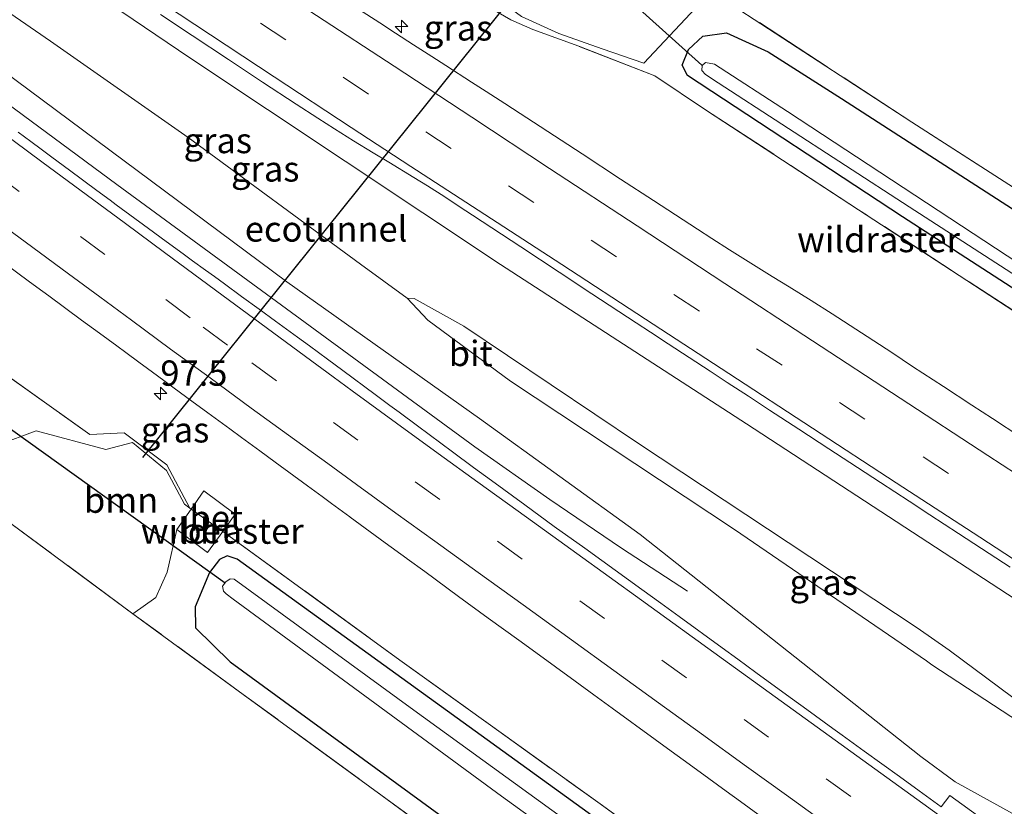
# Model space of a CAD drawing. Units: metres. Extents: x 179997 to 189053, y 418748 to 425001.
# Drawn here: x 184204 to 184301, y 422481 to 422559 of the extents above; entities that cross this region are included whole.
import ezdxf
from ezdxf.enums import TextEntityAlignment as Align

# ---------------------------------------------------------------- set-up
doc = ezdxf.new("R2010")
doc.units = ezdxf.units.M
doc.linetypes.add('IE-TERREINAFSCHEIDING', pattern=[10, 8, -2])
doc.linetypes.add('VW-3-9_STREEP', pattern=[12, 3, -9])
doc.layers.get('0').update_dxf_attribs({"lineweight": 25})
for name, color, linetype, lineweight in [('B-ME-AM-KILOMETR-S-B1', 7, 'Continuous', 18), ('B-ME-BV-GELEIDECONSTRUCTIE-GELEIDERAIL-L-B1', 213, 'BV-GELEIDERAIL', 18), ('B-ME-GR-BOOM-GV-B6', 93, 'Continuous', 18), ('B-ME-GW-KRUINLIJN-L-B1', 93, 'Continuous', 18), ('B-ME-GW-TEENLIJN-L-B1', 93, 'Continuous', 18), ('B-ME-IE-GRASLAND-GV-B6', 93, 'Continuous', 18), ('B-ME-IE-GRONDWERKLIJN-GROND_INGERICHT-GV-B6', 253, 'Continuous', 18), ('B-ME-IE-TERREINAFSCHEIDING-DOORGANG-L-B1', 8, 'IE-TERREINAFSCHEIDING-KUNSTMATIG-OPEN', 18), ('B-ME-IE-TERREINAFSCHEIDING-RASTERHEKWERK-L-B1', 8, 'IE-TERREINAFSCHEIDING', 18), ('B-ME-OG-WATER-GV-B6', 153, 'Continuous', 18), ('B-ME-VH-VERH_SOORT-BETON-OVERIG-GV-B6', 8, 'IE-TERREINAFSCHEIDING-NATUURLIJK-HOUTWAL', 18), ('B-ME-VH-VERH_SOORT-BITUMEN-GV-B6', 8, 'IE-TERREINAFSCHEIDING-NATUURLIJK-HOUTWAL', 18), ('B-ME-VW-MARKERING-39STREEP-015-L-B1', 255, 'VW-3-9_STREEP', 18), ('B-ME-VW-MARKERING-STREEP-015-L-B1', 7, 'Continuous', 18)]:
    doc.layers.add(name, color=color, linetype=linetype, lineweight=lineweight)
for name, color, linetype in [('B-ME-FV-FAUNAPASSAGE-FAUNATUNNEL-L-B1', 10, 'Continuous'), ('B-ME-GW-INSTEEKWATERGANG-L-B1', 10, 'Continuous'), ('B-ME-KW-DUIKER-L-B1', 10, 'Continuous')]:
    doc.layers.add(name, color=color, linetype=linetype)
doc.styles.add('NLCS-ISO', font='NLCS-ISO.TTF')
doc.linetypes.add('BV-GELEIDERAIL', pattern='A,10,-3,[108,NLCS.SHX,S=1,R=0,X=0,Y=0],-3', length=16)
doc.linetypes.add('IE-TERREINAFSCHEIDING-KUNSTMATIG-OPEN', pattern='A,7,-1.5,[67,NLCS.SHX,S=0.75,R=0,X=0,Y=0],-1.5', length=10)
doc.linetypes.add('IE-TERREINAFSCHEIDING-NATUURLIJK-HOUTWAL', pattern='A,7,-1.5,[67,NLCS.SHX,S=0.75,R=45,X=0,Y=0],-1.5,7,-1.5,[70,NLCS.SHX,S=0.75,R=0,X=0,Y=0],-1.5', length=20)

# ---------------------------------------------------------------- blocks, each defined once
blk = doc.blocks.new('hecto')
for p, q in [((0, 0.625), (-0.625, 0)), ((0, -0.625), (0, 0.625)), ((-0.625, 0), (0.625, 0)), ((0.625, 0), (0, -0.625))]:
    blk.add_line(p, q)

msp = doc.modelspace()

# ---------------------------------------------------------------- linework, layer by layer
at = {"layer": 'B-ME-BV-GELEIDECONSTRUCTIE-GELEIDERAIL-L-B1'}
msp.add_polyline3d([(184085.128, 422638.071, 9.78), (184110.431, 422619.116, 9.796), (184140.726, 422596.479, 9.835), (184175.15, 422570.91, 9.873), (184213.102, 422542.819, 9.881), (184248.481, 422516.909, 9.902), (184255.894, 422511.702, 9.712), (184262.99, 422506.882, 9.429), (184269.521, 422502.617, 9.095)], dxfattribs=at)
at = {"layer": 'B-ME-FV-FAUNAPASSAGE-FAUNATUNNEL-L-B1'}
msp.add_line((184251.949, 422561.032, 8.5), (184215.632, 422515.826, 8.5), dxfattribs=at)
at = {"layer": 'B-ME-GR-BOOM-GV-B6'}
for points in [[(184246.534, 422570.882, 8.228), (184248.121, 422571.196, 8.228), (184249.414, 422571.616, 8.228), (184254.248, 422575.276, 8.232), (184258.723, 422570.392, 8.207), (184271.859, 422561.93, 8.334), (184265.191, 422554.824, 8.452), (184261.074, 422556.239, 8.49), (184256.806, 422557.756, 8.554), (184253.09, 422559.43, 8.638), (184249.516, 422562.092, 8.562), (184246.468, 422565.693, 8.558), (184245.635, 422567.476, 8.507), (184246.534, 422570.882, 8.228)], [(184212.025, 422516.62, 8.392), (184214.668, 422517.312, 8.511), (184218.027, 422514.543, 8.511), (184219.781, 422511.222, 8.474), (184220.332, 422510.814, 8.357), (184220.456, 422510.727, 8.363), (184219.045, 422508.711, 8.41), (184218.078, 422504.509, 8.317), (184216.956, 422502.009, 8.304), (184214.682, 422500.399, 8.325), (184196.772, 422513.63, 8.287), (184201.361, 422517.1, 8.41), (184205.119, 422518.471, 8.406), (184212.025, 422516.62, 8.392)]]:
    msp.add_polyline3d(points, dxfattribs=at)
at = {"layer": 'B-ME-GW-INSTEEKWATERGANG-L-B1'}
for points in [[(184397.21, 422469.752, 8.55), (184365.966, 422490.3, 8.507), (184337.112, 422509.088, 8.283), (184312.809, 422525.371, 8.292), (184290.743, 422539.614, 8.258), (184269.506, 422553.585, 8.173), (184268.992, 422554.629, 8.203), (184269.605, 422556.185, 8.173), (184271.018, 422557.488, 8.216), (184273.351, 422557.833, 8.313), (184277.467, 422555.926, 8.355), (184284.742, 422551.336, 8.317), (184315.922, 422531.201, 8.431), (184348.216, 422510.276, 8.49), (184378.923, 422490.389, 8.558), (184401.278, 422476.035, 8.896)], [(184357.477, 422410.168, 8.376), (184319.786, 422437.312, 8.486), (184291.909, 422457.236, 8.457), (184259.675, 422480.711, 8.452), (184224.993, 422505.779, 8.364), (184224.02, 422506.102, 8.211), (184223.257, 422505.772, 8.19), (184222.275, 422504.484, 8.089), (184220.837, 422501.072, 8.08), (184220.873, 422499.005, 8.279), (184224.308, 422495.637, 8.283), (184256.385, 422472.217, 8.495), (184295.793, 422443.197, 8.351), (184335.245, 422415.079, 8.444), (184352.5, 422402.582, 8.304)]]:
    msp.add_polyline3d(points, dxfattribs=at)
at = {"layer": 'B-ME-GW-KRUINLIJN-L-B1'}
msp.add_line((184292.585, 422486.296, 9.095), (184295.976, 422483.7921, 9.0935), dxfattribs=at)
for points in [[(184302.638, 422501.339, 9.071), (184275.347, 422519.157, 9.071), (184251.027, 422534.912, 9.071), (184220.311, 422555.354, 9.038), (184191.154, 422575.089, 9.071), (184162.944, 422594.167, 9.071), (184127.729, 422616.787, 8.973), (184099.486, 422636.757, 8.973), (184089.103, 422644.121, 8.972)], [(184085.774, 422638.841, 8.831), (184094.671, 422632.069, 8.838), (184138.911, 422599.991, 8.952), (184189.597, 422563.197, 8.932), (184229.891, 422533.203, 8.96), (184248.946, 422519.688, 8.96), (184264.842, 422508.227, 8.96), (184292.585, 422486.296, 9.095)], [(184360.3984, 422450.2163, 9.028), (184357.9675, 422451.3214, 9.0451), (184344.9001, 422457.8562, 9.1848), (184331.8306, 422464.4444, 9.1767), (184319.9599, 422470.5402, 9.162), (184295.976, 422483.7921, 9.0935)]]:
    msp.add_polyline3d(points, dxfattribs=at)
at = {"layer": 'B-ME-GW-TEENLIJN-L-B1'}
for points in [[(184241.811, 422531.599, 8.196), (184237.174, 422534.961, 8.417), (184220.168, 422547.469, 8.486), (184206.536, 422557.002, 8.458), (184177.286, 422577.166, 8.503), (184151.061, 422595.404, 8.507), (184125.94, 422613.324, 8.511), (184098.817, 422633.106, 8.495), (184087.473, 422641.157, 8.495)], [(184295.3546, 422496.7997, 7.8474), (184292.191, 422498.993, 7.848), (184264.678, 422517.218, 7.856), (184247.404, 422528.805, 7.949), (184242.504, 422531.563, 8.347), (184241.811, 422531.599, 8.196), (184243.834, 422529.427, 8.19), (184252.021, 422523.391, 8.004), (184274.164, 422508.709, 7.915), (184293.135, 422495.751, 7.848), (184293.6513, 422495.3572, 7.8453)], [(184293.6513, 422495.3572, 7.8453), (184324.1387, 422475.3942, 8.524), (184295.3546, 422496.7997, 7.8474)]]:
    msp.add_polyline3d(points, dxfattribs=at)
at = {"layer": 'B-ME-IE-GRASLAND-GV-B6'}
for points in [[(184097.501, 422656.53, 8.711), (184139.049, 422627.957, 8.774), (184151.386, 422619.756, 8.917), (184195.272, 422590.449, 8.926), (184221.65, 422572.729, 8.972), (184237.597, 422561.976, 8.976), (184240.801, 422560.96, 8.993), (184243.892, 422560.896, 8.934), (184245.103, 422561.96, 8.807), (184245.5205, 422563.1153, 8.7973), (184245.696, 422563.005, 8.69), (184249.298, 422560.683, 8.574), (184252.034, 422559.113, 8.519), (184254.21, 422558.158, 8.478), (184258.756, 422556.487, 8.424), (184266.266, 422553.571, 8.253), (184271.399, 422550.154, 8.241), (184286.408, 422540.331, 8.264), (184304.05, 422528.833, 8.345)], [(184304.05, 422528.833, 8.345), (184286.408, 422540.331, 8.264), (184271.399, 422550.154, 8.241), (184266.266, 422553.571, 8.253), (184258.756, 422556.487, 8.424), (184254.21, 422558.158, 8.478), (184252.034, 422559.113, 8.519), (184249.298, 422560.683, 8.574), (184245.696, 422563.005, 8.69), (184245.5205, 422563.1153, 8.7973), (184245.871, 422564.085, 8.719), (184244.922, 422566.604, 8.592), (184242.653, 422569.781, 8.537), (184238.462, 422573.028, 8.535), (184207.462, 422594.223, 8.253), (184173.147, 422617.386, 8.151), (184131.613, 422645.317, 8.188)], [(184264.842, 422508.227, 8.96), (184248.946, 422519.688, 8.96), (184229.891, 422533.203, 8.96), (184189.597, 422563.197, 8.932), (184138.911, 422599.991, 8.952), (184094.671, 422632.069, 8.838), (184085.774, 422638.841, 8.831), (184087.473, 422641.157, 8.495), (184089.103, 422644.121, 8.972), (184099.486, 422636.757, 8.973), (184127.729, 422616.787, 8.973), (184162.944, 422594.167, 9.071), (184191.154, 422575.089, 9.071), (184220.311, 422555.354, 9.038), (184251.027, 422534.912, 9.071), (184275.347, 422519.157, 9.071), (184302.638, 422501.339, 9.071)], [(184302.638, 422501.339, 9.071), (184275.347, 422519.157, 9.071), (184251.027, 422534.912, 9.071), (184220.311, 422555.354, 9.038), (184191.154, 422575.089, 9.071), (184162.944, 422594.167, 9.071), (184127.729, 422616.787, 8.973), (184099.486, 422636.757, 8.973), (184089.103, 422644.121, 8.972)], [(184085.774, 422638.841, 8.831), (184094.671, 422632.069, 8.838), (184138.911, 422599.991, 8.952), (184189.597, 422563.197, 8.932), (184229.891, 422533.203, 8.96), (184248.946, 422519.688, 8.96), (184264.842, 422508.227, 8.96), (184292.585, 422486.296, 9.095), (184295.976, 422483.7921, 9.0935), (184319.9599, 422470.5402, 9.162)], [(184301.809, 422452.02, 8.373), (184295.245, 422456.846, 8.541), (184294.834, 422457.13, 8.552), (184294.422, 422457.414, 8.563), (184278.878, 422468.561, 8.432), (184260.875, 422481.587, 8.371), (184241.306, 422495.648, 8.361), (184223.584, 422508.519, 8.515), (184224.806, 422510.225, 8.55), (184221.699, 422512.551, 8.541), (184220.456, 422510.727, 8.363), (184220.332, 422510.814, 8.357), (184218.062, 422515.099, 8.586), (184213.83, 422518.266, 8.434), (184210.429, 422518.123, 8.473), (184191.185, 422531.808, 8.379), (184170.533, 422546.877, 8.374), (184151.253, 422560.987, 8.203), (184131.686, 422575.604, 8.286), (184114.597, 422588.405, 8.327), (184093.249, 422604.572, 8.262), (184074.06, 422619.095, 8.276), (184076.962, 422628.07, 8.805)], [(184245.635, 422567.476, 8.507), (184246.468, 422565.693, 8.558), (184249.516, 422562.092, 8.562), (184253.09, 422559.43, 8.638), (184256.806, 422557.756, 8.554), (184261.074, 422556.239, 8.49), (184265.191, 422554.824, 8.452), (184271.859, 422561.93, 8.334), (184291.687, 422548.981, 8.296), (184333.535, 422522.091, 8.659)], [(184217.4334, 422559.6348, 9.2178), (184220.5547, 422557.5605, 9.2223), (184224.1465, 422555.1735, 9.225), (184227.5007, 422552.9554, 9.2235), (184230.8214, 422550.7733, 9.2412), (184232.9769, 422549.3718, 9.2358), (184234.6194, 422548.3257, 9.2316), (184236.5056, 422547.1457, 9.2363), (184238.4242, 422545.9683, 9.241), (184239.9831, 422545.0256, 9.2399), (184242.4729, 422543.52, 9.2382), (184243.7959, 422542.6974, 9.2372), (184245.521, 422541.5923, 9.236), (184246.9477, 422540.6582, 9.2314), (184248.2659, 422539.7948, 9.2272), (184253.0309, 422536.6508, 9.234), (184256.8253, 422534.1492, 9.2686), (184260.061, 422532.0179, 9.281), (184264.419, 422529.1571, 9.2833), (184265.8455, 422528.2227, 9.2841), (184267.592, 422527.0786, 9.285), (184269.6681, 422525.7205, 9.2871), (184271.7517, 422524.3574, 9.2892), (184273.4293, 422523.2599, 9.2909), (184275.5258, 422521.8884, 9.293), (184277.6113, 422520.5268, 9.2956), (184280.4963, 422518.643, 9.2993), (184283.4739, 422516.6989, 9.303), (184285.5545, 422515.3406, 9.3025), (184288.5915, 422513.3579, 9.3017), (184291.416, 422511.5139, 9.301), (184293.4724, 422510.1732, 9.3), (184296.3086, 422508.3239, 9.2985), (184299.336, 422506.3501, 9.297), (184301.3973, 422505.0077, 9.2988)], [(184302.4551, 422517.8599, 9.0317), (184299.669, 422519.6778, 9.0342), (184297.6199, 422521.0168, 9.0351), (184294.7962, 422522.8621, 9.0363), (184291.7613, 422524.8478, 9.0375), (184289.6891, 422526.2176, 9.0373), (184286.7164, 422528.1705, 9.0389), (184283.8182, 422530.034, 9.0361), (184281.7211, 422531.3581, 9.0319), (184279.5706, 422532.7023, 9.0282), (184277.887, 422533.7396, 9.0254), (184275.7678, 422535.0441, 9.0248), (184273.6682, 422536.3541, 9.0222), (184271.9177, 422537.4727, 9.018), (184270.4893, 422538.4041, 9.0206), (184266.1384, 422541.2414, 9.0259), (184262.8971, 422543.3557, 9.0219), (184259.0937, 422545.8397, 9.0109), (184254.2823, 422548.9811, 8.9953), (184252.9625, 422549.8388, 8.9902), (184251.438, 422550.8296, 8.9844), (184249.5969, 422552.0261, 8.9773), (184248.172, 422552.9443, 8.9758), (184245.6073, 422554.5966, 8.9735), (184244.2542, 422555.4684, 8.9766), (184242.4421, 422556.6358, 8.9809), (184240.6501, 422557.7903, 8.9852), (184239.1038, 422558.7925, 8.9764), (184236.9907, 422560.1624, 8.9639)], [(184315.922, 422531.201, 8.431), (184284.742, 422551.336, 8.317), (184277.467, 422555.926, 8.355), (184273.351, 422557.833, 8.313), (184271.018, 422557.488, 8.216), (184269.605, 422556.185, 8.173), (184268.992, 422554.629, 8.203), (184269.506, 422553.585, 8.173), (184290.743, 422539.614, 8.258), (184312.809, 422525.371, 8.292)], [(184312.809, 422525.371, 8.292), (184290.743, 422539.614, 8.258), (184269.506, 422553.585, 8.173), (184268.992, 422554.629, 8.203), (184269.605, 422556.185, 8.173), (184271.018, 422557.488, 8.216), (184273.351, 422557.833, 8.313), (184277.467, 422555.926, 8.355), (184284.742, 422551.336, 8.317), (184315.922, 422531.201, 8.431)], [(184304.569, 422533.509, 7.473), (184279.399, 422550.052, 7.473), (184272.162, 422554.72, 7.542), (184271.298, 422554.893, 7.542), (184270.953, 422554.58, 7.542), (184270.934, 422554.09, 7.542), (184271.293, 422553.697, 7.542), (184272.526, 422552.869, 7.542), (184291.428, 422540.623, 7.546), (184317.582, 422523.702, 7.547)], [(184301.4819, 422478.0287, 9.2446), (184295.444, 422482.4257, 9.189), (184294.5923, 422481.3007, 9.319), (184292.4162, 422482.8771, 9.3152), (184290.4639, 422484.2915, 9.3119), (184286.9769, 422486.8128, 9.3128), (184284.7915, 422488.3929, 9.3134), (184283.8773, 422489.0538, 9.3136), (184281.31, 422490.9217, 9.3152), (184279.9008, 422491.9469, 9.316), (184278.2168, 422493.1721, 9.3171), (184276.2642, 422494.5927, 9.3183), (184274.4789, 422495.8963, 9.315), (184272.9313, 422497.0264, 9.3122), (184268.6891, 422500.1223, 9.292), (184266.8723, 422501.4452, 9.2867), (184265.0081, 422502.8026, 9.2813), (184261.041, 422505.6496, 9.27), (184259.3498, 422506.8673, 9.2721), (184256.3406, 422509.0339, 9.2759), (184253.4236, 422511.1434, 9.2631), (184250.13, 422513.5555, 9.2626), (184248.3546, 422514.8645, 9.2623), (184246.2658, 422516.4046, 9.262), (184242.8135, 422518.9612, 9.2685), (184241.0013, 422520.3033, 9.2718), (184240.071, 422520.9937, 9.2676), (184238.6295, 422522.0635, 9.261), (184235.4418, 422524.4228, 9.2629), (184233.918, 422525.5506, 9.2638), (184232.1314, 422526.8674, 9.2573), (184230.9476, 422527.7399, 9.253), (184228.791, 422529.3201, 9.247), (184227.1803, 422530.5003, 9.2424), (184225.4384, 422531.766, 9.2376), (184223.7373, 422533.0022, 9.2329), (184222.7445, 422533.7234, 9.2245), (184221.88, 422534.3515, 9.2173), (184220.5843, 422535.2905, 9.234), (184219.6723, 422535.9563, 9.2311), (184217.9855, 422537.1878, 9.2257), (184216.2205, 422538.4763, 9.22), (184213.0351, 422540.8269, 9.2203), (184212.4369, 422541.2701, 9.2203), (184211.1367, 422542.2333, 9.2204), (184208.4415, 422544.23, 9.2207), (184206.6919, 422545.5279, 9.2199), (184205.6351, 422546.3118, 9.2195), (184204.5899, 422547.087, 9.219), (184203.3427, 422548.0081, 9.2185)], [(184201.7559, 422535.2055, 8.9519), (184204.4721, 422533.2018, 8.9497), (184205.7764, 422532.2443, 8.9521), (184206.3765, 422531.8037, 8.9532), (184209.6138, 422529.4271, 8.9593), (184211.3754, 422528.1339, 8.9626), (184213.0887, 422526.8738, 8.9631), (184213.9993, 422526.204, 8.9633), (184215.2757, 422525.2652, 8.9636), (184216.1378, 422524.6311, 8.9639), (184217.1263, 422523.9041, 8.9641), (184218.7835, 422522.6852, 8.9646), (184220.5202, 422521.4124, 8.9664), (184222.106, 422520.2502, 8.9681), (184224.2625, 422518.6698, 8.9703), (184225.4309, 422517.8132, 8.9718), (184227.2213, 422516.4999, 8.9754), (184228.7371, 422515.388, 8.9785), (184231.9348, 422513.0423, 8.9849), (184233.391, 422511.9741, 8.9879), (184234.3251, 422511.2889, 8.9897), (184236.1399, 422509.9621, 8.9904), (184236.165, 422509.9437, 8.9904), (184239.6329, 422507.4083, 8.9915), (184241.7568, 422505.8554, 8.9922), (184241.7907, 422505.8307, 8.9922), (184243.5384, 422504.5549, 8.9957), (184246.8899, 422502.1084, 9.0024), (184249.8166, 422499.9729, 9.0085), (184252.8281, 422497.7784, 9.0159), (184254.5124, 422496.551, 9.0201), (184258.3958, 422493.7213, 9.0292), (184260.2513, 422492.3698, 9.0325), (184262.068, 422491.0465, 9.0357), (184266.3093, 422487.9572, 9.0432), (184267.8781, 422486.8145, 9.046), (184269.6616, 422485.5175, 9.0479), (184271.6143, 422484.0973, 9.0499), (184273.3254, 422482.8529, 9.0517), (184274.7347, 422481.8279, 9.0532), (184277.3024, 422479.9605, 9.0559)], [(184191.185, 422531.808, 8.379), (184210.429, 422518.123, 8.473), (184213.83, 422518.266, 8.434), (184218.062, 422515.099, 8.586), (184220.332, 422510.814, 8.357), (184219.781, 422511.222, 8.474), (184218.027, 422514.543, 8.511), (184214.668, 422517.312, 8.511), (184212.025, 422516.62, 8.392), (184205.119, 422518.471, 8.406), (184201.361, 422517.1, 8.41)], [(184293.135, 422495.751, 7.848), (184274.164, 422508.709, 7.915), (184252.021, 422523.391, 8.004), (184243.834, 422529.427, 8.19), (184241.811, 422531.599, 8.196), (184242.504, 422531.563, 8.347), (184247.404, 422528.805, 7.949), (184264.678, 422517.218, 7.856), (184292.191, 422498.993, 7.848), (184295.3546, 422496.7997, 7.8474), (184324.1387, 422475.3942, 8.524), (184293.6513, 422495.3572, 7.8453), (184293.135, 422495.751, 7.848)], [(184241.811, 422531.599, 8.196), (184243.834, 422529.427, 8.19), (184252.021, 422523.391, 8.004), (184274.164, 422508.709, 7.915), (184293.135, 422495.751, 7.848), (184293.6513, 422495.3572, 7.8453), (184324.1387, 422475.3942, 8.524), (184295.3546, 422496.7997, 7.8474), (184292.191, 422498.993, 7.848), (184264.678, 422517.218, 7.856), (184247.404, 422528.805, 7.949), (184242.504, 422531.563, 8.347), (184241.811, 422531.599, 8.196)], [(184322.254, 422422.338, 8.516), (184295.32, 422441.604, 8.461), (184267.389, 422461.889, 8.664), (184245.156, 422478.138, 8.537), (184225.58, 422492.427, 8.44), (184214.682, 422500.399, 8.325), (184216.956, 422502.009, 8.304), (184218.078, 422504.509, 8.317), (184219.045, 422508.711, 8.41), (184222.073, 422506.463, 8.41), (184223.584, 422508.519, 8.515)], [(184223.584, 422508.519, 8.515), (184241.306, 422495.648, 8.361), (184260.875, 422481.587, 8.371), (184278.878, 422468.561, 8.432), (184294.422, 422457.414, 8.563), (184294.834, 422457.13, 8.552), (184295.245, 422456.846, 8.541), (184301.809, 422452.02, 8.373)], [(184319.9599, 422470.5402, 9.162), (184295.976, 422483.7921, 9.0935), (184292.585, 422486.296, 9.095), (184264.842, 422508.227, 8.96)], [(184335.245, 422415.079, 8.444), (184295.793, 422443.197, 8.351), (184256.385, 422472.217, 8.495), (184224.308, 422495.637, 8.283), (184220.873, 422499.005, 8.279), (184220.837, 422501.072, 8.08), (184222.275, 422504.484, 8.089), (184223.257, 422505.772, 8.19), (184224.02, 422506.102, 8.211), (184224.993, 422505.779, 8.364), (184259.675, 422480.711, 8.452), (184291.909, 422457.236, 8.457), (184319.786, 422437.312, 8.486)], [(184319.786, 422437.312, 8.486), (184291.909, 422457.236, 8.457), (184259.675, 422480.711, 8.452), (184224.993, 422505.779, 8.364), (184224.02, 422506.102, 8.211), (184223.257, 422505.772, 8.19), (184222.275, 422504.484, 8.089), (184220.837, 422501.072, 8.08), (184220.873, 422499.005, 8.279), (184224.308, 422495.637, 8.283), (184256.385, 422472.217, 8.495), (184295.793, 422443.197, 8.351), (184335.245, 422415.079, 8.444)], [(184318.045, 422436.204, 7.171), (184290.985, 422455.621, 7.171), (184266.143, 422473.707, 7.171), (184242.461, 422490.866, 7.171), (184224.71, 422503.803, 7.171), (184224.295, 422503.838, 7.171), (184223.872, 422503.542, 7.171), (184223.54, 422503.104, 7.171), (184223.661, 422502.639, 7.171), (184223.912, 422502.373, 7.171), (184224.597, 422501.84, 7.171), (184251.14, 422482.375, 7.171), (184281.071, 422460.722, 7.171), (184314.43, 422436.734, 7.171)]]:
    msp.add_polyline3d(points, dxfattribs=at)
at = {"layer": 'B-ME-IE-GRONDWERKLIJN-GROND_INGERICHT-GV-B6'}
for points in [[(184402.224, 422477.105, 8.998), (184370.57, 422497.798, 8.74), (184333.535, 422522.091, 8.659), (184291.687, 422548.981, 8.296), (184271.859, 422561.93, 8.334), (184258.723, 422570.392, 8.207), (184275.989, 422589.648, 8.304), (184299.905, 422615.269, 8.519), (184358.549, 422572.596, 8.676), (184437.316, 422520.224, 8.74), (184402.224, 422477.105, 8.998)], [(184351.935, 422401.107, 8.486), (184320.044, 422356.458, 8.347), (184242.783, 422411.767, 8.431), (184157.566, 422475.669, 8.361), (184158.934, 422477.057, 8.271), (184159.586, 422477.792, 8.224), (184166.112, 422485.201, 8.127), (184178.237, 422498.874, 8.025), (184189.192, 422510.987, 7.911), (184192.413, 422514.874, 8.068), (184193.429, 422516.08, 8.288), (184196.772, 422513.63, 8.287), (184214.682, 422500.399, 8.325), (184225.58, 422492.427, 8.44), (184245.156, 422478.138, 8.537), (184267.389, 422461.889, 8.664), (184295.32, 422441.604, 8.461), (184322.254, 422422.338, 8.516), (184351.935, 422401.107, 8.486)]]:
    msp.add_polyline3d(points, dxfattribs=at)
at = {"layer": 'B-ME-IE-TERREINAFSCHEIDING-DOORGANG-L-B1'}
msp.add_polyline3d([(184220.332, 422510.814, 8.357), (184220.456, 422510.727, 8.363), (184223.467, 422508.604, 8.516)], dxfattribs=at)
at = {"layer": 'B-ME-IE-TERREINAFSCHEIDING-RASTERHEKWERK-L-B1'}
msp.add_line((184223.467, 422508.604, 8.516), (184223.584, 422508.519, 8.515), dxfattribs=at)
for points in [[(184103.844, 422665.799, 8.111), (184137.776, 422643.227, 8.123), (184169.253, 422621.736, 8.19), (184203.464, 422598.562, 8.207), (184240.193, 422573.633, 8.22), (184242.908, 422571.061, 8.33), (184245.635, 422567.476, 8.507), (184246.468, 422565.693, 8.558), (184249.516, 422562.092, 8.562), (184253.09, 422559.43, 8.638), (184256.806, 422557.756, 8.554), (184261.074, 422556.239, 8.49), (184265.191, 422554.824, 8.452)], [(184074.06, 422619.095, 8.276), (184093.249, 422604.572, 8.262), (184114.597, 422588.405, 8.327), (184131.686, 422575.604, 8.286), (184151.253, 422560.987, 8.203), (184170.533, 422546.877, 8.374), (184191.185, 422531.808, 8.379), (184210.429, 422518.123, 8.473), (184213.83, 422518.266, 8.434), (184218.062, 422515.099, 8.586), (184220.332, 422510.814, 8.357)], [(184351.935, 422401.107, 8.486), (184322.254, 422422.338, 8.516), (184295.32, 422441.604, 8.461), (184267.389, 422461.889, 8.664), (184245.156, 422478.138, 8.537), (184225.58, 422492.427, 8.44), (184214.682, 422500.399, 8.325), (184196.772, 422513.63, 8.287), (184193.429, 422516.08, 8.288), (184185.42, 422521.95, 8.292), (184183.369, 422523.487, 8.276), (184175.891, 422529.09, 8.216), (184155.188, 422544.346, 8.106), (184120.181, 422570.298, 7.89), (184094.294, 422589.659, 7.932), (184074.498, 422604.608, 7.899), (184064.075, 422612.533, 7.927)], [(184402.224, 422477.105, 8.998), (184370.57, 422497.798, 8.74), (184333.535, 422522.091, 8.659), (184291.687, 422548.981, 8.296), (184271.859, 422561.93, 8.334), (184258.723, 422570.392, 8.207)], [(184396.659, 422468.39, 8.577), (184375.678, 422482.032, 8.463), (184355.059, 422495.516, 8.331), (184337.549, 422506.942, 8.25), (184320.979, 422517.765, 8.301), (184304.05, 422528.833, 8.345), (184286.408, 422540.331, 8.264), (184271.399, 422550.154, 8.241), (184266.266, 422553.571, 8.253), (184258.756, 422556.487, 8.424), (184254.21, 422558.158, 8.478), (184252.034, 422559.113, 8.519), (184249.298, 422560.683, 8.574), (184245.696, 422563.005, 8.69), (184245.5205, 422563.1153, 8.7973), (184242.27, 422565.159, 10.786), (184240.845, 422566.225, 10.544)], [(184220.332, 422510.814, 8.357), (184219.781, 422511.222, 8.474), (184218.027, 422514.543, 8.511), (184214.668, 422517.312, 8.511), (184212.025, 422516.62, 8.392)], [(184223.584, 422508.519, 8.515), (184241.306, 422495.648, 8.361), (184260.875, 422481.587, 8.371), (184278.878, 422468.561, 8.432), (184294.422, 422457.414, 8.563), (184294.834, 422457.13, 8.552)]]:
    msp.add_polyline3d(points, dxfattribs=at)
at = {"layer": 'B-ME-KW-DUIKER-L-B1'}
for p, q in [((184270.933, 422554.635, 7.522), (184250.099, 422573.354, 7.125)), ((184223.804, 422503.425, 7.455), (184196.573, 422522.958, 7.408))]:
    msp.add_line(p, q, dxfattribs=at)
at = {"layer": 'B-ME-OG-WATER-GV-B6'}
for points in [[(184398.734, 422471.858, 7.547), (184398.008, 422471.083, 7.559), (184396.645, 422471.97, 7.559), (184344.194, 422506.235, 7.547), (184317.582, 422523.702, 7.547), (184291.428, 422540.623, 7.546), (184272.526, 422552.869, 7.542), (184271.293, 422553.697, 7.542), (184270.934, 422554.09, 7.542), (184270.953, 422554.58, 7.542), (184271.298, 422554.893, 7.542), (184272.162, 422554.72, 7.542), (184279.399, 422550.052, 7.473), (184304.569, 422533.509, 7.473), (184318.025, 422524.365, 7.547), (184357.219, 422499.24, 7.547), (184398.734, 422471.858, 7.547)], [(184356.769, 422408.499, 7.171), (184355.395, 422407.411, 7.171), (184347.586, 422412.972, 7.171), (184314.43, 422436.734, 7.171), (184281.071, 422460.722, 7.171), (184251.14, 422482.375, 7.171), (184224.597, 422501.84, 7.171), (184223.912, 422502.373, 7.171), (184223.661, 422502.639, 7.171), (184223.54, 422503.104, 7.171), (184223.872, 422503.542, 7.171), (184224.295, 422503.838, 7.171), (184224.71, 422503.803, 7.171), (184242.461, 422490.866, 7.171), (184266.143, 422473.707, 7.171), (184290.985, 422455.621, 7.171), (184318.045, 422436.204, 7.171), (184356.769, 422408.499, 7.171)]]:
    msp.add_polyline3d(points, dxfattribs=at)
at = {"layer": 'B-ME-VH-VERH_SOORT-BETON-OVERIG-GV-B6'}
for points in [[(184223.584, 422508.519, 8.515), (184223.467, 422508.604, 8.516), (184220.456, 422510.727, 8.363), (184221.699, 422512.551, 8.541), (184224.806, 422510.225, 8.55), (184223.584, 422508.519, 8.515)], [(184223.467, 422508.604, 8.516), (184223.584, 422508.519, 8.515), (184222.073, 422506.463, 8.41), (184219.045, 422508.711, 8.41), (184220.456, 422510.727, 8.363), (184223.467, 422508.604, 8.516)]]:
    msp.add_polyline3d(points, dxfattribs=at)
at = {"layer": 'B-ME-VH-VERH_SOORT-BITUMEN-GV-B6'}
for points in [[(184301.3973, 422505.0077, 9.2988), (184299.336, 422506.3501, 9.297), (184296.3086, 422508.3239, 9.2985), (184293.4724, 422510.1732, 9.3), (184291.416, 422511.5139, 9.301), (184288.5915, 422513.3579, 9.3017), (184285.5545, 422515.3406, 9.3025), (184283.4739, 422516.6989, 9.303), (184280.4963, 422518.643, 9.2993), (184277.6113, 422520.5268, 9.2956), (184275.5258, 422521.8884, 9.293), (184273.4293, 422523.2599, 9.2909), (184271.7517, 422524.3574, 9.2892), (184269.6681, 422525.7205, 9.2871), (184267.592, 422527.0786, 9.285), (184265.8455, 422528.2227, 9.2841), (184264.419, 422529.1571, 9.2833), (184260.061, 422532.0179, 9.281), (184256.8253, 422534.1492, 9.2686), (184253.0309, 422536.6508, 9.234), (184248.2659, 422539.7948, 9.2272), (184246.9477, 422540.6582, 9.2314), (184245.521, 422541.5923, 9.236), (184243.7959, 422542.6974, 9.2372), (184242.4729, 422543.52, 9.2382), (184239.9831, 422545.0256, 9.2399), (184238.4242, 422545.9683, 9.241), (184236.5056, 422547.1457, 9.2363), (184234.6194, 422548.3257, 9.2316), (184232.9769, 422549.3718, 9.2358), (184230.8214, 422550.7733, 9.2412), (184227.5007, 422552.9554, 9.2235), (184224.1465, 422555.1735, 9.225), (184220.5547, 422557.5605, 9.2223), (184217.4334, 422559.6348, 9.2178)], [(184236.9907, 422560.1624, 8.9639), (184239.1038, 422558.7925, 8.9764), (184240.6501, 422557.7903, 8.9852), (184242.4421, 422556.6358, 8.9809), (184244.2542, 422555.4684, 8.9766), (184245.6073, 422554.5966, 8.9735), (184248.172, 422552.9443, 8.9758), (184249.5969, 422552.0261, 8.9773), (184251.438, 422550.8296, 8.9844), (184252.9625, 422549.8388, 8.9902), (184254.2823, 422548.9811, 8.9953), (184259.0937, 422545.8397, 9.0109), (184262.8971, 422543.3557, 9.0219), (184266.1384, 422541.2414, 9.0259), (184270.4893, 422538.4041, 9.0206), (184271.9177, 422537.4727, 9.018), (184273.6682, 422536.3541, 9.0222), (184275.7678, 422535.0441, 9.0248), (184277.887, 422533.7396, 9.0254), (184279.5706, 422532.7023, 9.0282), (184281.7211, 422531.3581, 9.0319), (184283.8182, 422530.034, 9.0361), (184286.7164, 422528.1705, 9.0389), (184289.6891, 422526.2176, 9.0373), (184291.7613, 422524.8478, 9.0375), (184294.7962, 422522.8621, 9.0363), (184297.6199, 422521.0168, 9.0351), (184299.669, 422519.6778, 9.0342), (184302.4551, 422517.8599, 9.0317)], [(184203.3427, 422548.0081, 9.2185), (184204.5899, 422547.087, 9.219), (184205.6351, 422546.3118, 9.2195), (184206.6919, 422545.5279, 9.2199), (184208.4415, 422544.23, 9.2207), (184211.1367, 422542.2333, 9.2204), (184212.4369, 422541.2701, 9.2203), (184213.0351, 422540.8269, 9.2203), (184216.2205, 422538.4763, 9.22), (184217.9855, 422537.1878, 9.2257), (184219.6723, 422535.9563, 9.2311), (184220.5843, 422535.2905, 9.234), (184221.88, 422534.3515, 9.2173), (184222.7445, 422533.7234, 9.2245), (184223.7373, 422533.0022, 9.2329), (184225.4384, 422531.766, 9.2376), (184227.1803, 422530.5003, 9.2424), (184228.791, 422529.3201, 9.247), (184230.9476, 422527.7399, 9.253), (184232.1314, 422526.8674, 9.2573), (184233.918, 422525.5506, 9.2638), (184235.4418, 422524.4228, 9.2629), (184238.6295, 422522.0635, 9.261), (184240.071, 422520.9937, 9.2676), (184241.0013, 422520.3033, 9.2718), (184242.8135, 422518.9612, 9.2685), (184246.2658, 422516.4046, 9.262), (184248.3546, 422514.8645, 9.2623), (184250.13, 422513.5555, 9.2626), (184253.4236, 422511.1434, 9.2631), (184256.3406, 422509.0339, 9.2759), (184259.3498, 422506.8673, 9.2721), (184261.041, 422505.6496, 9.27), (184265.0081, 422502.8026, 9.2813), (184266.8723, 422501.4452, 9.2867), (184268.6891, 422500.1223, 9.292), (184272.9313, 422497.0264, 9.3122), (184274.4789, 422495.8963, 9.315), (184276.2642, 422494.5927, 9.3183), (184278.2168, 422493.1721, 9.3171), (184279.9008, 422491.9469, 9.316), (184281.31, 422490.9217, 9.3152), (184283.8773, 422489.0538, 9.3136), (184284.7915, 422488.3929, 9.3134), (184286.9769, 422486.8128, 9.3128), (184290.4639, 422484.2915, 9.3119), (184292.4162, 422482.8771, 9.3152), (184294.5923, 422481.3007, 9.319), (184295.444, 422482.4257, 9.189), (184301.4819, 422478.0287, 9.2446)], [(184277.3024, 422479.9605, 9.0559), (184274.7347, 422481.8279, 9.0532), (184273.3254, 422482.8529, 9.0517), (184271.6143, 422484.0973, 9.0499), (184269.6616, 422485.5175, 9.0479), (184267.8781, 422486.8145, 9.046), (184266.3093, 422487.9572, 9.0432), (184262.068, 422491.0465, 9.0357), (184260.2513, 422492.3698, 9.0325), (184258.3958, 422493.7213, 9.0292), (184254.5124, 422496.551, 9.0201), (184252.8281, 422497.7784, 9.0159), (184249.8166, 422499.9729, 9.0085), (184246.8899, 422502.1084, 9.0024), (184243.5384, 422504.5549, 8.9957), (184241.7907, 422505.8307, 8.9922), (184241.7568, 422505.8554, 8.9922), (184239.6329, 422507.4083, 8.9915), (184236.165, 422509.9437, 8.9904), (184236.1399, 422509.9621, 8.9904), (184234.3251, 422511.2889, 8.9897), (184233.391, 422511.9741, 8.9879), (184231.9348, 422513.0423, 8.9849), (184228.7371, 422515.388, 8.9785), (184227.2213, 422516.4999, 8.9754), (184225.4309, 422517.8132, 8.9718), (184224.2625, 422518.6698, 8.9703), (184222.106, 422520.2502, 8.9681), (184220.5202, 422521.4124, 8.9664), (184218.7835, 422522.6852, 8.9646), (184217.1263, 422523.9041, 8.9641), (184216.1378, 422524.6311, 8.9639), (184215.2757, 422525.2652, 8.9636), (184213.9993, 422526.204, 8.9633), (184213.0887, 422526.8738, 8.9631), (184211.3754, 422528.1339, 8.9626), (184209.6138, 422529.4271, 8.9593), (184206.3765, 422531.8037, 8.9532), (184205.7764, 422532.2443, 8.9521), (184204.4721, 422533.2018, 8.9497), (184201.7559, 422535.2055, 8.9519)]]:
    msp.add_polyline3d(points, dxfattribs=at)
at = {"layer": 'B-ME-VW-MARKERING-39STREEP-015-L-B1'}
for points in [[(184095.399, 422648.097, 8.988), (184137.679, 422618.887, 9.019), (184144.419, 422614.3644, 9.0715), (184153.1369, 422608.413, 9.076), (184161.9147, 422602.4931, 9.0718), (184170.6926, 422596.5731, 9.0789), (184179.4705, 422590.6531, 9.0875), (184186.2651, 422586.0978, 9.089), (184193.0597, 422581.5425, 9.0849), (184199.8543, 422576.9873, 9.0841), (184209.0024, 422570.9182, 9.0766), (184218.1504, 422564.8202, 9.0914), (184227.2985, 422558.78, 9.1129), (184235.4724, 422553.4198, 9.1386), (184243.6462, 422548.0341, 9.1399), (184251.8201, 422542.681, 9.1378), (184259.9939, 422537.309, 9.1798), (184268.1678, 422531.9443, 9.1941), (184276.3417, 422526.5963, 9.1988), (184284.5155, 422521.2782, 9.2071), (184292.7852, 422515.8939, 9.2023), (184301.0549, 422510.5051, 9.1983)], [(184293.812, 422476.4174, 9.2041), (184285.656, 422482.3118, 9.2015), (184277.5258, 422488.1838, 9.2056), (184269.4122, 422494.0559, 9.1915), (184261.2901, 422499.9279, 9.1661), (184253.1576, 422505.7999, 9.1479), (184245.0212, 422511.672, 9.1407), (184236.9356, 422517.544, 9.1298), (184228.8726, 422523.416, 9.1142), (184224.0508, 422526.951, 9.1254), (184220.3593, 422529.6573, 9.1187), (184211.9165, 422535.8985, 9.1011), (184203.4657, 422542.1397, 9.096), (184195.0188, 422548.381, 9.1049), (184186.5723, 422554.6222, 9.111), (184178.1185, 422560.8635, 9.0811), (184169.6447, 422567.139, 9.0834), (184161.2002, 422573.4145, 9.0778), (184152.7407, 422579.69, 9.0752), (184144.2807, 422585.9655, 9.0729), (184135.8283, 422592.2414, 9.0789), (184132.0963, 422595.037, 9.0734), (184119.141, 422604.579, 9.036), (184081.866, 422632.508, 8.928)]]:
    msp.add_polyline3d(points, dxfattribs=at)
at = {"layer": 'B-ME-VW-MARKERING-STREEP-015-L-B1'}
for points in [[(184307.6969, 422510.4945, 9.1055), (184299.1969, 422516.0331, 9.1101), (184290.5292, 422521.6899, 9.1111), (184281.8615, 422527.3617, 9.1046), (184273.1938, 422533.038, 9.094), (184264.5261, 422538.7252, 9.0936), (184255.8584, 422544.4182, 9.0588), (184248.1819, 422549.4647, 9.0529), (184240.5054, 422554.5063, 9.0468), (184232.8288, 422559.5426, 9.0133), (184225.1523, 422564.5952, 9.023), (184217.9859, 422569.3436, 9.0106), (184210.8195, 422574.0968, 9.0054), (184203.6531, 422578.8852, 9.0075), (184193.9793, 422585.3569, 9.0022), (184184.3056, 422591.8286, 9.0084), (184177.0992, 422596.6817, 9.0081), (184169.8929, 422601.5348, 9.0019), (184162.6865, 422606.3879, 9.0014), (184155.4802, 422611.241, 8.9998), (184147.5641, 422616.6595, 8.9967), (184146.3933, 422617.4609, 8.9964), (184119.025, 422636.094, 8.921), (184095.175, 422652.593, 8.856)], [(184197.3058, 422574.2624, 9.182), (184205.1409, 422569.0635, 9.19), (184212.9759, 422563.8468, 9.1829), (184220.811, 422558.6498, 9.1965), (184228.646, 422553.467, 9.204), (184236.275, 422548.4521, 9.214), (184242.1775, 422544.6066, 9.219), (184248.814, 422540.2851, 9.219), (184257.0788, 422534.9076, 9.2514), (184265.3436, 422529.5183, 9.271), (184273.6084, 422524.1289, 9.279), (184281.8732, 422518.7395, 9.2867), (184290.1379, 422513.3501, 9.2878), (184298.4027, 422507.9608, 9.283), (184306.6675, 422502.5714, 9.2907)], [(184297.2785, 422478.3661, 9.3078), (184289.2055, 422484.2047, 9.298), (184281.1325, 422490.0432, 9.3008), (184273.0507, 422495.8818, 9.2943), (184264.9742, 422501.7203, 9.2661), (184258.5673, 422506.3448, 9.256), (184253.6031, 422509.9283, 9.2488), (184248.7851, 422513.3975, 9.2422), (184244.8613, 422516.2382, 9.2458), (184240.7412, 422519.236, 9.2497), (184236.3663, 422522.4328, 9.2329), (184234.495, 422523.8067, 9.2412), (184231.7645, 422525.8114, 9.2295), (184222.8658, 422532.3868, 9.2105), (184217.8241, 422536.113, 9.211), (184213.9689, 422538.9622, 9.2001), (184205.693, 422545.0765, 9.2006), (184197.4186, 422551.1909, 9.2026)], [(184201.5229, 422539.016, 9.001), (184204.8098, 422536.59, 9.005), (184208.3112, 422534.008, 9), (184211.41, 422531.7213, 9.0092), (184214.547, 422529.41, 9.022), (184218.421, 422526.557, 9.029), (184222.3133, 422523.703, 9.035), (184226.3931, 422520.7283, 9.0289), (184230.0605, 422518.062, 9.043), (184233.955, 422515.229, 9.042), (184236.7946, 422513.17, 9.047), (184240.6908, 422510.351, 9.052), (184244.5191, 422507.582, 9.059), (184248.8196, 422504.469, 9.063), (184253.2611, 422501.259, 9.0733), (184258.0369, 422497.8013, 9.086), (184262.2298, 422494.773, 9.099), (184266.6323, 422491.6002, 9.1022), (184270.8971, 422488.5207, 9.1148), (184275.341, 422485.3099, 9.1242), (184279.2892, 422482.463, 9.121), (184282.6355, 422480.058, 9.121)]]:
    msp.add_polyline3d(points, dxfattribs=at)

# ---------------------------------------------------------------- block references
at = {"layer": 'B-ME-AM-KILOMETR-S-B1', "rotation": 90}
for p in [(184241.232, 422558.435, 8.879), (184217.406, 422522.152, 8.892)]:
    msp.add_blockref('hecto', p, dxfattribs=at)

# ---------------------------------------------------------------- texts
at = {"layer": 'B-ME-AM-KILOMETR-S-B1', "ltscale": 0.2, "style": 'NLCS-ISO'}
msp.add_text('97.5', height=2.5, dxfattribs=at).set_placement((184217.406, 422522.152, 8.892), align=Align.BOTTOM_LEFT)
at = {"layer": 'B-ME-FV-FAUNAPASSAGE-FAUNATUNNEL-L-B1', "ltscale": 0.2, "style": 'NLCS-ISO'}
msp.add_text('ecotunnel', height=2.5, dxfattribs=at).set_placement((184233.7905, 422538.429), align=Align.MIDDLE_CENTER)
at = {"layer": 'B-ME-GR-BOOM-GV-B6', "ltscale": 0.2, "style": 'NLCS-ISO'}
msp.add_text('bmn', height=2.5, dxfattribs=at).set_placement((184213.5234, 422511.6205), align=Align.MIDDLE_CENTER)
at = {"layer": 'B-ME-IE-GRASLAND-GV-B6', "ltscale": 0.2, "style": 'NLCS-ISO'}
for p in [(184246.8345, 422558.3057), (184223.0862, 422547.1686), (184227.7705, 422544.362), (184218.8617, 422518.5735), (184282.9748, 422503.4966), (184282.9748, 422503.4966)]:
    msp.add_text('gras', height=2.5, dxfattribs=at).set_placement(p, align=Align.MIDDLE_CENTER)
at = {"layer": 'B-ME-IE-TERREINAFSCHEIDING-RASTERHEKWERK-L-B1', "ltscale": 0.2, "style": 'NLCS-ISO'}
for p in [(184288.3927, 422537.3811), (184223.5255, 422508.5615)]:
    msp.add_text('wildraster', height=2.5, dxfattribs=at).set_placement(p, align=Align.MIDDLE_CENTER)
at = {"layer": 'B-ME-VH-VERH_SOORT-BETON-OVERIG-GV-B6', "ltscale": 0.2, "style": 'NLCS-ISO'}
for p in [(184222.9327, 422509.8575), (184222.0153, 422508.6047)]:
    msp.add_text('bet', height=2.5, dxfattribs=at).set_placement(p, align=Align.MIDDLE_CENTER)
at = {"layer": 'B-ME-VH-VERH_SOORT-BITUMEN-GV-B6', "ltscale": 0.2, "style": 'NLCS-ISO'}
msp.add_text('bit', height=2.5, dxfattribs=at).set_placement((184248.0729, 422526.1238), align=Align.MIDDLE_CENTER)

doc.saveas('drawing.dxf')
